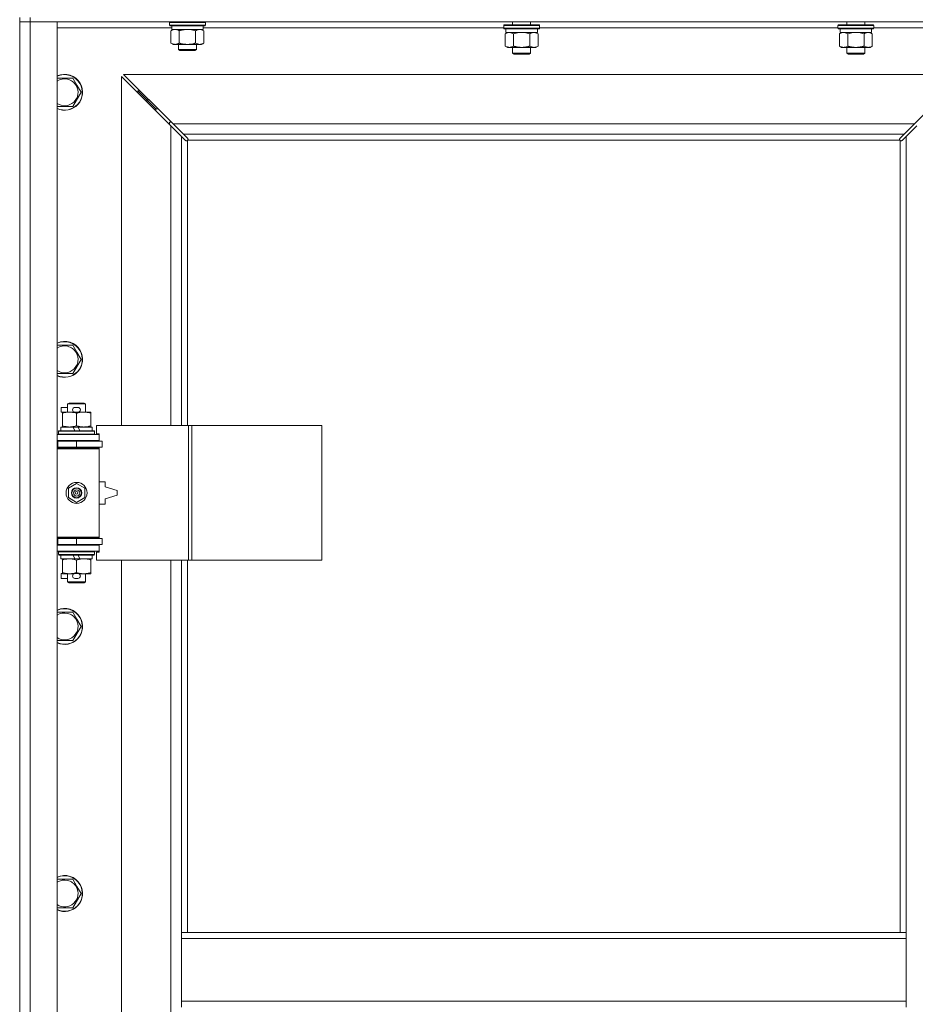
# Model space of a CAD drawing. Units: millimetres. Extents: x 0 to 17404, y -6 to 11880.
# Drawn here: x 12410 to 13008, y 8901 to 9559 of the extents above; entities that cross this region are included whole.
import ezdxf

# ---------------------------------------------------------------- set-up
doc = ezdxf.new("R2010")
doc.units = ezdxf.units.MM
doc.linetypes.add('K5LT_THIN', pattern=[0])
doc.layers.add('R', color=1, linetype='Continuous', true_color=0xff0000)
doc.layers.add('WELDING', color=7, linetype='Continuous', true_color=0xffffff)

msp = doc.modelspace()

# ---------------------------------------------------------------- linework, layer by layer
at = {"layer": 'R', "color": 7, "linetype": 'K5LT_THIN', "lineweight": 18}
for p, q in [((12410, 9560.19), (12410, 9557.19)), ((12417, 9560.19), (12417, 9557.19)), ((12417, 9557.19), (12410, 9557.19)), ((12410, 8291.19), (12410, 9557.19)), ((12410, 9557.19), (12417, 9557.19)), ((12417, 9557.19), (12417, 8291.19)), ((12417, 9557.19), (12435, 9557.19)), ((13743, 9557.19), (12417, 9557.19)), ((12435, 9557.19), (12435, 8291.19)), ((12510, 9556.89), (12510.17, 9557.19)), ((12510, 9556.89), (12510, 9554.99)), ((12534, 9556.89), (12510, 9556.89)), ((12534, 9554.99), (12510, 9554.99)), ((12510, 9554.99), (12510.17, 9554.69)), ((12533.83, 9554.69), (12510.17, 9554.69)), ((12511.55, 9552.19), (12511.63, 9553.56)), ((12532.5, 9554.69), (12532.5, 9552.19)), ((12534, 9556.89), (12533.83, 9557.19)), ((12534, 9554.99), (12533.83, 9554.69)), ((12534, 9556.89), (12534, 9554.99)), ((12733.2, 9554.89), (12733.37, 9555.19)), ((12733.2, 9554.89), (12733.2, 9552.99)), ((12751.2, 9554.89), (12733.2, 9554.89)), ((12751.11, 9555.19), (12733.37, 9555.19)), ((12739.2, 9557.19), (12739.2, 9555.19)), ((12757.03, 9555.19), (12751.11, 9555.19)), ((12751.2, 9557.19), (12751.2, 9555.19)), ((12757.2, 9554.89), (12751.2, 9554.89)), ((12757.2, 9554.89), (12757.03, 9555.19)), ((12757.2, 9554.89), (12757.2, 9552.99)), ((12956.4, 9554.89), (12956.57, 9555.19)), ((12956.4, 9554.89), (12956.4, 9552.99)), ((12974.4, 9554.89), (12956.4, 9554.89)), ((12974.31, 9555.19), (12956.57, 9555.19)), ((12962.4, 9557.19), (12962.4, 9555.19)), ((12980.23, 9555.19), (12974.31, 9555.19)), ((12974.4, 9557.19), (12974.4, 9555.19)), ((12980.4, 9554.89), (12974.4, 9554.89)), ((12980.4, 9554.89), (12980.23, 9555.19)), ((12980.4, 9554.89), (12980.4, 9552.99)), ((12511.6, 9553.19), (12435, 9553.19)), ((12511.03, 9551.34), (12512.5, 9552.19)), ((12511.03, 9551.34), (12511.03, 9543.03)), ((12511.55, 9552.19), (12511.75, 9552.19)), ((12532.5, 9552.19), (12511.75, 9552.19)), ((12516.52, 9551.34), (12516.52, 9543.03)), ((12527.48, 9551.34), (12527.48, 9543.03)), ((12532.97, 9551.34), (12531.5, 9552.19)), ((12733.2, 9553.19), (12532.5, 9553.19)), ((12532.97, 9551.34), (12532.97, 9543.03)), ((12733.2, 9552.99), (12733.37, 9552.69)), ((12751.2, 9552.99), (12733.2, 9552.99)), ((12751.11, 9552.69), (12733.37, 9552.69)), ((12734.23, 9549.34), (12735.7, 9550.19)), ((12734.23, 9549.34), (12734.23, 9541.03)), ((12734.7, 9552.69), (12734.7, 9550.19)), ((12755.7, 9550.19), (12734.7, 9550.19)), ((12739.72, 9549.34), (12739.72, 9541.03)), ((12750.68, 9549.34), (12750.68, 9541.03)), ((12757.03, 9552.69), (12751.11, 9552.69)), ((12757.2, 9552.99), (12751.2, 9552.99)), ((12756.17, 9549.34), (12754.7, 9550.19)), ((12755.7, 9552.69), (12755.7, 9550.19)), ((12756.17, 9549.34), (12756.17, 9541.03)), ((12757.2, 9552.99), (12757.03, 9552.69)), ((12956.4, 9553.19), (12757.2, 9553.19)), ((12956.4, 9552.99), (12956.57, 9552.69)), ((12974.4, 9552.99), (12956.4, 9552.99)), ((12974.31, 9552.69), (12956.57, 9552.69)), ((12957.43, 9549.34), (12958.9, 9550.19)), ((12957.43, 9549.34), (12957.43, 9541.03)), ((12957.9, 9552.69), (12957.9, 9550.19)), ((12978.9, 9550.19), (12957.9, 9550.19)), ((12962.92, 9549.34), (12962.92, 9541.03)), ((12973.88, 9549.34), (12973.88, 9541.03)), ((12980.23, 9552.69), (12974.31, 9552.69)), ((12980.4, 9552.99), (12974.4, 9552.99)), ((12979.37, 9549.34), (12977.9, 9550.19)), ((12978.9, 9552.69), (12978.9, 9550.19)), ((12979.37, 9549.34), (12979.37, 9541.03)), ((12980.4, 9552.99), (12980.23, 9552.69)), ((13055, 9553.19), (12980.4, 9553.19)), ((12511.03, 9543.03), (12512.5, 9542.19)), ((12513.77, 9542.19), (12512.5, 9542.19)), ((12531.5, 9542.19), (12513.77, 9542.19)), ((12516, 9542.19), (12516, 9538.76)), ((12528, 9542.19), (12528, 9538.76)), ((12532.97, 9543.03), (12531.5, 9542.19)), ((12734.23, 9541.03), (12735.7, 9540.19)), ((12756.17, 9541.03), (12754.7, 9540.19)), ((12957.43, 9541.03), (12958.9, 9540.19)), ((12979.37, 9541.03), (12977.9, 9540.19)), ((12528, 9538.76), (12516, 9538.76)), ((12516, 9538.76), (12517, 9538.19)), ((12527, 9538.19), (12517, 9538.19)), ((12528, 9538.76), (12527, 9538.19)), ((12745.2, 9540.19), (12735.7, 9540.19)), ((12739.2, 9540.19), (12739.2, 9536.26)), ((12739.2, 9536.26), (12740.2, 9535.69)), ((12745.2, 9536.26), (12739.2, 9536.26)), ((12745.2, 9535.69), (12740.2, 9535.69)), ((12754.7, 9540.19), (12745.2, 9540.19)), ((12751.2, 9536.26), (12745.2, 9536.26)), ((12750.2, 9535.69), (12745.2, 9535.69)), ((12751.2, 9536.26), (12750.2, 9535.69)), ((12751.2, 9540.19), (12751.2, 9536.26)), ((12968.4, 9540.19), (12958.9, 9540.19)), ((12962.4, 9540.19), (12962.4, 9536.26)), ((12962.4, 9536.26), (12963.4, 9535.69)), ((12968.4, 9536.26), (12962.4, 9536.26)), ((12968.4, 9535.69), (12963.4, 9535.69)), ((12977.9, 9540.19), (12968.4, 9540.19)), ((12974.4, 9536.26), (12968.4, 9536.26)), ((12973.4, 9535.69), (12968.4, 9535.69)), ((12974.4, 9536.26), (12973.4, 9535.69)), ((12974.4, 9540.19), (12974.4, 9536.26)), ((12511, 9487.77), (12478, 9520.77)), ((12478, 9520.77), (12478, 9287.69)), ((12479.41, 9522.19), (12512.41, 9489.19)), ((13040.59, 9522.19), (12479.41, 9522.19)), ((13007.59, 9489.19), (13040.59, 9522.19)), ((12435, 9519.69), (12445.48, 9519.69)), ((12445.48, 9519.69), (12448.23, 9514.94)), ((12448.23, 9514.94), (12450.97, 9510.19)), ((12450.97, 9510.19), (12445.48, 9500.69)), ((12495, 9505.19), (12489, 9511.19)), ((12495, 9505.19), (12489, 9511.19)), ((12490.41, 9511.19), (12489, 9511.19)), ((12489, 9511.19), (12489, 9509.77)), ((12501, 9499.19), (12495, 9505.19)), ((12501, 9499.19), (12495, 9505.19)), ((12496.41, 9505.19), (12495, 9505.19)), ((12495, 9505.19), (12495, 9503.77)), ((12445.48, 9500.69), (12435, 9500.69)), ((12502.41, 9499.19), (12501, 9499.19)), ((12501, 9499.19), (12501, 9497.77)), ((12510, 9490.19), (12510, 9488.77)), ((12511.41, 9490.19), (12510, 9490.19)), ((12518, 9480.77), (12511, 9487.77)), ((12511, 9287.69), (12511, 9487.77)), ((12512.41, 9489.19), (12519.41, 9482.19)), ((12512.41, 9489.19), (13007.59, 9489.19)), ((13000.59, 9482.19), (13007.59, 9489.19)), ((13009, 9487.77), (13002, 9480.77)), ((12519.41, 9482.19), (12522.13, 9479.47)), ((13000.59, 9482.19), (12519.41, 9482.19)), ((12997.87, 9479.47), (13000.59, 9482.19)), ((12520.72, 9478.05), (12518, 9480.77)), ((12518, 9480.77), (12518, 9287.69)), ((12521.26, 9477.8), (12521.32, 9477.8)), ((12522, 9477.93), (12522, 9287.69)), ((12997.74, 9478.19), (12522.26, 9478.19)), ((12522.38, 9478.93), (12522.38, 9478.86)), ((12522.38, 9478.89), (12522.38, 9478.89)), ((12522.43, 9478.62), (12522.43, 9478.62)), ((12997.62, 9478.93), (12997.62, 9478.86)), ((12998, 8949.19), (12998, 9477.93)), ((12998.74, 9477.8), (12998.68, 9477.8)), ((12998.71, 9477.8), (12998.71, 9477.8)), ((13002, 9480.77), (12999.28, 9478.05)), ((13002, 8949.19), (13002, 9480.77)), ((12435, 9341.35), (12445.48, 9341.35)), ((12445.48, 9341.35), (12448.23, 9336.6)), ((12448.23, 9336.6), (12450.97, 9331.85)), ((12450.97, 9331.85), (12445.48, 9322.35)), ((12445.48, 9322.35), (12435, 9322.35)), ((12437.8, 9296.59), (12437.8, 9299.79)), ((12442, 9299.79), (12437.8, 9299.79)), ((12442, 9302.11), (12443, 9302.69)), ((12442, 9302.11), (12454, 9302.11)), ((12442, 9296.69), (12442, 9302.11)), ((12443, 9302.69), (12453, 9302.69)), ((12448.9, 9299.79), (12446.9, 9299.79)), ((12454, 9302.11), (12453, 9302.69)), ((12454, 9296.69), (12454, 9302.11)), ((12438.5, 9296.59), (12437.8, 9296.59)), ((12438.5, 9295.84), (12438.5, 9296.69)), ((12438.5, 9296.69), (12446.34, 9296.69)), ((12438.5, 9287.53), (12438.5, 9295.84)), ((12448.9, 9296.59), (12446.9, 9296.59)), ((12448, 9287.53), (12448, 9295.84)), ((12449.46, 9296.69), (12452.75, 9296.69)), ((12452.75, 9296.69), (12457.5, 9296.69)), ((12457.5, 9296.69), (12457.5, 9295.84)), ((12457.5, 9287.53), (12457.5, 9295.84)), ((12436, 9283.89), (12436.17, 9284.19)), ((12436.17, 9284.19), (12459.83, 9284.19)), ((12437.5, 9284.19), (12437.5, 9286.69)), ((12437.5, 9286.69), (12445.7, 9286.69)), ((12438.5, 9286.69), (12438.5, 9287.53)), ((12449.01, 9286.69), (12445.7, 9286.69)), ((12445.7, 9286.69), (12446.87, 9284.19)), ((12449.01, 9286.69), (12450.18, 9284.19)), ((12449.01, 9286.69), (12458.5, 9286.69)), ((12457.5, 9287.53), (12457.5, 9286.69)), ((12458.5, 9284.19), (12458.5, 9286.69)), ((12460, 9283.89), (12459.83, 9284.19)), ((12522.69, 9287.69), (12461.3, 9287.69)), ((12461.3, 9287.69), (12461.3, 9282.19)), ((12525.03, 9287.69), (12522.69, 9287.69)), ((12522.69, 9287.69), (12522.69, 9197.69)), ((12525.03, 9287.69), (12525.03, 9197.69)), ((12611.71, 9287.69), (12525.03, 9287.69)), ((12611.71, 9287.69), (12611.71, 9197.69)), ((12435, 9281.69), (12463, 9281.69)), ((12435, 9277.69), (12463, 9277.69)), ((12436, 9281.99), (12436, 9283.89)), ((12436, 9283.89), (12460, 9283.89)), ((12436, 9281.99), (12436.17, 9281.69)), ((12436, 9281.99), (12460, 9281.99)), ((12442, 9277.19), (12442, 9277.69)), ((12454, 9277.19), (12454, 9277.69)), ((12460, 9281.99), (12459.83, 9281.69)), ((12460, 9281.99), (12460, 9283.89)), ((12461.3, 9282.19), (12463, 9282.19)), ((12463, 9282.19), (12463, 9281.69)), ((12463, 9277.69), (12463, 9281.69)), ((12463, 9277.69), (12463, 9277.19)), ((12410, 9273.19), (12410, 9277.19)), ((12435, 9277.19), (12435.5, 9277.19)), ((12435, 9273.19), (12435.5, 9273.19)), ((12435, 9272.69), (12462.5, 9272.69)), ((12435, 9272.19), (12463, 9272.19)), ((12435.5, 9277.19), (12448, 9277.19)), ((12435.5, 9273.19), (12435.5, 9277.19)), ((12435.5, 9273.19), (12448, 9273.19)), ((12442, 9272.69), (12442, 9273.19)), ((12448, 9273.19), (12448, 9277.19)), ((12448, 9277.19), (12465, 9277.19)), ((12448, 9273.19), (12465, 9273.19)), ((12454, 9272.69), (12454, 9273.19)), ((12463, 9272.19), (12462.5, 9272.69)), ((12463, 9273.19), (12463, 9272.19)), ((12463, 9213.19), (12463, 9272.19)), ((12465, 9273.19), (12465, 9277.19)), ((12442.5, 9245.86), (12448, 9249.04)), ((12442.5, 9239.51), (12442.5, 9245.86)), ((12448, 9249.04), (12453.5, 9245.86)), ((12453.5, 9245.86), (12453.5, 9239.51)), ((12467, 9250.19), (12463, 9250.19)), ((12467, 9246.69), (12467, 9250.19)), ((12475, 9244.19), (12467, 9246.69)), ((12448, 9236.33), (12442.5, 9239.51)), ((12453.5, 9239.51), (12448, 9236.33)), ((12467, 9238.69), (12475, 9241.19)), ((12467, 9235.19), (12467, 9238.69)), ((12475, 9241.19), (12475, 9244.19)), ((12463, 9235.19), (12467, 9235.19)), ((12410, 9208.19), (12410, 9212.19)), ((12435, 9213.19), (12463, 9213.19)), ((12435, 9212.69), (12462.5, 9212.69)), ((12435.5, 9212.19), (12435, 9212.19)), ((12448, 9212.19), (12435.5, 9212.19)), ((12435.5, 9212.19), (12435.5, 9208.19)), ((12442, 9212.19), (12442, 9212.69)), ((12465, 9212.19), (12448, 9212.19)), ((12448, 9212.19), (12448, 9208.19)), ((12454, 9212.19), (12454, 9212.69)), ((12463, 9213.19), (12462.5, 9212.69)), ((12463, 9213.19), (12463, 9212.19)), ((12465, 9212.19), (12465, 9208.19)), ((12435.5, 9208.19), (12435, 9208.19)), ((12463, 9207.69), (12435, 9207.69)), ((12448, 9208.19), (12435.5, 9208.19)), ((12442, 9207.69), (12442, 9208.19)), ((12465, 9208.19), (12448, 9208.19)), ((12454, 9207.69), (12454, 9208.19)), ((12463, 9208.19), (12463, 9207.69)), ((12463, 9207.69), (12463, 9203.69)), ((12463, 9203.69), (12435, 9203.69)), ((12436, 9203.39), (12436.17, 9203.69)), ((12436, 9201.49), (12436, 9203.39)), ((12436, 9203.39), (12460, 9203.39)), ((12436, 9201.49), (12436.17, 9201.19)), ((12436, 9201.49), (12460, 9201.49)), ((12436.17, 9201.19), (12459.83, 9201.19)), ((12437.5, 9198.69), (12437.5, 9201.19)), ((12437.5, 9198.69), (12446.87, 9198.69)), ((12438.5, 9197.84), (12438.5, 9198.69)), ((12445.7, 9201.19), (12446.87, 9198.69)), ((12446.87, 9198.69), (12450.18, 9198.69)), ((12449.01, 9201.19), (12450.18, 9198.69)), ((12450.18, 9198.69), (12458.5, 9198.69)), ((12457.5, 9198.69), (12457.5, 9197.84)), ((12458.5, 9198.69), (12458.5, 9201.19)), ((12460, 9203.39), (12459.83, 9203.69)), ((12460, 9201.49), (12459.83, 9201.19)), ((12460, 9201.49), (12460, 9203.39)), ((12463, 9203.19), (12461.3, 9203.19)), ((12461.3, 9203.19), (12461.3, 9197.69)), ((12463, 9203.69), (12463, 9203.19)), ((12438.5, 9189.53), (12438.5, 9197.84)), ((12448, 9189.53), (12448, 9197.84)), ((12457.5, 9189.53), (12457.5, 9197.84)), ((12522.69, 9197.69), (12461.3, 9197.69)), ((12478, 9197.69), (12478, 8650.69)), ((12511, 8650.69), (12511, 9197.69)), ((12518, 9197.69), (12518, 8949.19)), ((12522, 9197.69), (12522, 8949.19)), ((12525.03, 9197.69), (12522.69, 9197.69)), ((12611.71, 9197.69), (12525.03, 9197.69)), ((12437.8, 9185.59), (12437.8, 9188.79)), ((12438.5, 9188.79), (12437.8, 9188.79)), ((12442, 9185.59), (12437.8, 9185.59)), ((12438.5, 9188.69), (12438.5, 9189.53)), ((12443.25, 9188.69), (12438.5, 9188.69)), ((12442, 9183.26), (12442, 9188.69)), ((12446.34, 9188.69), (12443.25, 9188.69)), ((12448.9, 9188.79), (12446.9, 9188.79)), ((12448.9, 9185.59), (12446.9, 9185.59)), ((12452.75, 9188.69), (12449.46, 9188.69)), ((12457.5, 9188.69), (12452.75, 9188.69)), ((12454, 9183.26), (12454, 9188.69)), ((12457.5, 9189.53), (12457.5, 9188.69)), ((12442, 9183.26), (12443, 9182.69)), ((12442, 9183.26), (12454, 9183.26)), ((12443, 9182.69), (12453, 9182.69)), ((12454, 9183.26), (12453, 9182.69)), ((12435, 9163.02), (12445.48, 9163.02)), ((12445.48, 9163.02), (12448.23, 9158.27)), ((12450.97, 9153.52), (12445.48, 9144.02)), ((12448.23, 9158.27), (12450.97, 9153.52)), ((12445.48, 9144.02), (12435, 9144.02)), ((12435, 8984.69), (12445.48, 8984.69)), ((12445.48, 8984.69), (12448.23, 8979.94)), ((12450.97, 8975.19), (12445.48, 8965.69)), ((12448.23, 8979.94), (12450.97, 8975.19)), ((12445.48, 8965.69), (12435, 8965.69)), ((12518, 8949.19), (12518, 8945.19)), ((12518, 8949.19), (13002, 8949.19)), ((13002, 8949.19), (13002, 8945.19)), ((12518, 8945.19), (12518, 8903.19)), ((12518, 8945.19), (13002, 8945.19)), ((13002, 8945.19), (13002, 8903.19)), ((12518, 8903.19), (12518, 8899.19)), ((12518, 8903.19), (13002, 8903.19)), ((13002, 8903.19), (13002, 8899.19))]:
    msp.add_line(p, q, dxfattribs=at)
for radius in [7, 3.49, 3.49, 3.25, 3.19, 3.19, 2.1, 0.9]:
    msp.add_circle((12448, 9242.69), radius, dxfattribs=at)
for centre, radius, start, end in [((12440, 9510.19), 12, 30, 114.62432), ((12440, 9510.19), 11.83, 30, 115.00952), ((12440, 9510.19), 8.97, 30, 123.8664), ((12440, 9510.19), 12, 245.37568, 30), ((12440, 9510.19), 11.83, 244.99048, 30), ((12440, 9510.19), 8.97, 236.1336, 30), ((12521.43, 9478.75), 1, 304.4499, 325.5501), ((12998.57, 9478.75), 1, 214.4499, 235.5501), ((12440, 9331.85), 12, 30, 114.62432), ((12440, 9331.85), 11.83, 30, 115.00952), ((12440, 9331.85), 8.97, 30, 123.8664), ((12440, 9331.85), 12, 245.37568, 30), ((12440, 9331.85), 11.83, 244.99048, 30), ((12440, 9331.85), 8.97, 236.1336, 30), ((12446.9, 9298.19), 1.6, 90, 270), ((12448.9, 9298.19), 1.6, 270, 90), ((12435, 9269.19), 4, 61.04498, 90), ((12435, 9269.19), 8, 28.95502, 30), ((12435, 9216.19), 4, 270, 298.95502), ((12435, 9216.19), 8, 330, 331.04498), ((12446.9, 9187.19), 1.6, 90, 270), ((12448.9, 9187.19), 1.6, 270, 90), ((12440, 9153.52), 12, 30, 114.62432), ((12440, 9153.52), 11.83, 30, 115.00952), ((12440, 9153.52), 8.97, 30, 123.8664), ((12440, 9153.52), 12, 245.37568, 30), ((12440, 9153.52), 11.83, 244.99048, 30), ((12440, 9153.52), 8.97, 236.1336, 30), ((12440, 8975.19), 12, 30, 114.62432), ((12440, 8975.19), 11.83, 30, 115.00952), ((12440, 8975.19), 8.97, 30, 123.8664), ((12440, 8975.19), 12, 245.37568, 30), ((12440, 8975.19), 11.83, 244.99048, 30), ((12440, 8975.19), 8.97, 236.1336, 30)]:
    msp.add_arc(centre, radius, start, end, dxfattribs=at)
msp.add_ellipse((12522, 9557.11), major_axis=(0, -22.52), ratio=0.466308, start_param=-1.46277, end_param=-1.350168, dxfattribs=at)
at = {"layer": 'WELDING', "color": 7, "linetype": 'K5LT_THIN', "lineweight": 18}
for p, q in [((12523.85, 9552.08), (12522, 9552.19)), ((12525.69, 9551.79), (12523.85, 9552.08)), ((12527.48, 9551.34), (12525.69, 9551.79)), ((12741.51, 9549.79), (12739.72, 9549.34)), ((12743.35, 9550.08), (12741.51, 9549.79)), ((12745.2, 9550.19), (12743.35, 9550.08)), ((12747.05, 9550.08), (12745.2, 9550.19)), ((12748.89, 9549.79), (12747.05, 9550.08)), ((12750.68, 9549.34), (12748.89, 9549.79)), ((12964.71, 9549.79), (12962.92, 9549.34)), ((12966.55, 9550.08), (12964.71, 9549.79)), ((12968.4, 9550.19), (12966.55, 9550.08)), ((12970.25, 9550.08), (12968.4, 9550.19)), ((12972.09, 9549.79), (12970.25, 9550.08)), ((12973.88, 9549.34), (12972.09, 9549.79)), ((12520.89, 9477.92), (12520.72, 9478.05)), ((12521.09, 9477.83), (12520.89, 9477.92)), ((12521.29, 9477.8), (12521.09, 9477.83)), ((12521.32, 9477.8), (12521.29, 9477.8)), ((12521.45, 9477.76), (12521.64, 9477.8)), ((12521.57, 9477.75), (12521.72, 9477.77)), ((12521.64, 9477.8), (12521.83, 9477.85)), ((12521.72, 9477.77), (12521.87, 9477.83)), ((12521.83, 9477.85), (12522, 9477.93)), ((12521.87, 9477.83), (12522, 9477.93)), ((12522.13, 9479.47), (12522.27, 9479.29)), ((12522.26, 9478.19), (12522.33, 9478.36)), ((12522.26, 9478.19), (12522.36, 9478.32)), ((12522.27, 9479.29), (12522.35, 9479.1)), ((12522.33, 9478.36), (12522.39, 9478.54)), ((12522.35, 9479.1), (12522.38, 9478.89)), ((12522.36, 9478.32), (12522.41, 9478.47)), ((12522.38, 9478.89), (12522.38, 9478.86)), ((12522.41, 9478.78), (12522.38, 9478.86)), ((12522.39, 9478.54), (12522.42, 9478.74)), ((12522.43, 9478.7), (12522.41, 9478.78)), ((12522.41, 9478.47), (12522.43, 9478.62)), ((12522.43, 9478.62), (12522.43, 9478.7)), ((12997.57, 9478.62), (12997.59, 9478.47)), ((12997.58, 9478.74), (12997.61, 9478.54)), ((12997.59, 9478.47), (12997.64, 9478.32)), ((12997.61, 9478.54), (12997.67, 9478.36)), ((12997.62, 9478.89), (12997.65, 9479.1)), ((12997.62, 9478.86), (12997.62, 9478.89)), ((12997.64, 9478.32), (12997.74, 9478.19)), ((12997.65, 9479.1), (12997.73, 9479.29)), ((12997.67, 9478.36), (12997.74, 9478.19)), ((12997.73, 9479.29), (12997.87, 9479.47)), ((12998, 9477.93), (12998.17, 9477.85)), ((12998, 9477.93), (12998.13, 9477.83)), ((12998.13, 9477.83), (12998.28, 9477.77)), ((12998.17, 9477.85), (12998.36, 9477.8)), ((12998.28, 9477.77), (12998.43, 9477.75)), ((12998.36, 9477.8), (12998.55, 9477.76)), ((12998.43, 9477.75), (12998.52, 9477.76)), ((12998.52, 9477.76), (12998.6, 9477.77)), ((12998.6, 9477.77), (12998.68, 9477.8)), ((12998.71, 9477.8), (12998.68, 9477.8)), ((12998.91, 9477.83), (12998.71, 9477.8)), ((12999.11, 9477.92), (12998.91, 9477.83)), ((12999.28, 9478.05), (12999.11, 9477.92))]:
    msp.add_line(p, q, dxfattribs=at)
for centre, start, end in [((12521.57, 9478.35), 245.94988, 269.92186), ((12998.16, 9478.62), 155.94988, 179.92186)]:
    msp.add_arc(centre, 0.595, start, end, dxfattribs=at)
for points, knots in [([(12513.77, 9552.19), (12513.59, 9552.19), (12513.27, 9552.16), (12512.78, 9552.08), (12512.26, 9551.93), (12511.66, 9551.68), (12511.23, 9551.45), (12511.03, 9551.34)], [0, 0, 0, 0, 1.597458, 2.676777, 4.235764, 6.182879, 8, 8, 8, 8]), ([(12516.52, 9551.34), (12516.18, 9551.53), (12515.69, 9551.77), (12515.05, 9552), (12514.64, 9552.1), (12514.21, 9552.17), (12513.93, 9552.19), (12513.77, 9552.19)], [0, 0, 0, 0, 3.005828, 4.318193, 5.5895, 6.632109, 8, 8, 8, 8]), ([(12522, 9552.19), (12521.82, 9552.19), (12521.45, 9552.18), (12520.9, 9552.15), (12520.35, 9552.11), (12519.86, 9552.05), (12519.5, 9552), (12519.27, 9551.96), (12519.1, 9551.93), (12518.92, 9551.91), (12518.75, 9551.87), (12518.58, 9551.84), (12518.39, 9551.8), (12518.17, 9551.76), (12517.85, 9551.69), (12517.54, 9551.61), (12517.22, 9551.53), (12516.99, 9551.47), (12516.75, 9551.4), (12516.59, 9551.36), (12516.52, 9551.34)], [0, 0, 0, 0, 0.426692, 0.853385, 1.280077, 1.70677, 1.976977, 2.112081, 2.247185, 2.382289, 2.517392, 2.652496, 2.7876, 2.975699, 3.163798, 3.539996, 3.728096, 3.916195, 4.104294, 4.292393, 4.292393, 4.292393, 4.292393]), ([(12530.23, 9552.19), (12530.1, 9552.19), (12529.85, 9552.17), (12529.48, 9552.12), (12529.12, 9552.04), (12528.65, 9551.9), (12528.11, 9551.68), (12527.69, 9551.45), (12527.48, 9551.34)], [0, 0, 0, 0, 1.192024, 2.404251, 3.60809, 4.765234, 6.955738, 9, 9, 9, 9]), ([(12532.97, 9551.34), (12532.68, 9551.5), (12532.25, 9551.73), (12531.68, 9551.94), (12531.3, 9552.05), (12530.94, 9552.13), (12530.58, 9552.17), (12530.35, 9552.19), (12530.23, 9552.19)], [0, 0, 0, 0, 2.905563, 4.375924, 5.511195, 6.679161, 7.850161, 9, 9, 9, 9]), ([(12736.97, 9550.19), (12736.85, 9550.19), (12736.6, 9550.17), (12736.23, 9550.12), (12735.86, 9550.04), (12735.4, 9549.9), (12734.86, 9549.68), (12734.43, 9549.45), (12734.23, 9549.34)], [0, 0, 0, 0, 1.192024, 2.404251, 3.60809, 4.765234, 6.955738, 9, 9, 9, 9]), ([(12739.72, 9549.34), (12739.43, 9549.5), (12738.99, 9549.73), (12738.43, 9549.94), (12738.04, 9550.05), (12737.69, 9550.13), (12737.33, 9550.17), (12737.09, 9550.19), (12736.97, 9550.19)], [0, 0, 0, 0, 2.905563, 4.375924, 5.511195, 6.679161, 7.850161, 9, 9, 9, 9]), ([(12753.43, 9550.19), (12753.3, 9550.19), (12753.05, 9550.17), (12752.68, 9550.12), (12752.32, 9550.04), (12751.85, 9549.9), (12751.31, 9549.68), (12750.89, 9549.45), (12750.68, 9549.34)], [0, 0, 0, 0, 1.192024, 2.404251, 3.60809, 4.765234, 6.955738, 9, 9, 9, 9]), ([(12756.17, 9549.34), (12755.88, 9549.5), (12755.45, 9549.73), (12754.88, 9549.94), (12754.5, 9550.05), (12754.14, 9550.13), (12753.78, 9550.17), (12753.55, 9550.19), (12753.43, 9550.19)], [0, 0, 0, 0, 2.905563, 4.375924, 5.511195, 6.679161, 7.850161, 9, 9, 9, 9]), ([(12960.17, 9550.19), (12960.05, 9550.19), (12959.8, 9550.17), (12959.43, 9550.12), (12959.06, 9550.04), (12958.6, 9549.9), (12958.06, 9549.68), (12957.63, 9549.45), (12957.43, 9549.34)], [0, 0, 0, 0, 1.192024, 2.404251, 3.60809, 4.765234, 6.955738, 9, 9, 9, 9]), ([(12962.92, 9549.34), (12962.63, 9549.5), (12962.19, 9549.73), (12961.63, 9549.94), (12961.24, 9550.05), (12960.89, 9550.13), (12960.53, 9550.17), (12960.29, 9550.19), (12960.17, 9550.19)], [0, 0, 0, 0, 2.905563, 4.375924, 5.511195, 6.679161, 7.850161, 9, 9, 9, 9]), ([(12976.63, 9550.19), (12976.5, 9550.19), (12976.25, 9550.17), (12975.88, 9550.12), (12975.52, 9550.04), (12975.05, 9549.9), (12974.51, 9549.68), (12974.09, 9549.45), (12973.88, 9549.34)], [0, 0, 0, 0, 1.192024, 2.404251, 3.60809, 4.765234, 6.955738, 9, 9, 9, 9]), ([(12979.37, 9549.34), (12979.08, 9549.5), (12978.65, 9549.73), (12978.08, 9549.94), (12977.7, 9550.05), (12977.34, 9550.13), (12976.98, 9550.17), (12976.75, 9550.19), (12976.63, 9550.19)], [0, 0, 0, 0, 2.905563, 4.375924, 5.511195, 6.679161, 7.850161, 9, 9, 9, 9]), ([(12511.03, 9543.03), (12511.28, 9542.89), (12511.71, 9542.67), (12512.32, 9542.43), (12512.85, 9542.28), (12513.33, 9542.2), (12513.64, 9542.19), (12513.77, 9542.19)], [0, 0, 0, 0, 2.217775, 3.830428, 5.353122, 6.821732, 8, 8, 8, 8]), ([(12513.77, 9542.19), (12513.95, 9542.19), (12514.31, 9542.21), (12514.75, 9542.29), (12515.25, 9542.43), (12515.81, 9542.65), (12516.28, 9542.9), (12516.52, 9543.03)], [0, 0, 0, 0, 1.523216, 3.057663, 3.814901, 5.878539, 8, 8, 8, 8]), ([(12516.52, 9543.03), (12516.61, 9543.01), (12516.79, 9542.95), (12517.07, 9542.88), (12517.34, 9542.81), (12517.9, 9542.67), (12518.67, 9542.5), (12519.64, 9542.34), (12520.37, 9542.26), (12520.91, 9542.22), (12521.28, 9542.2), (12521.58, 9542.19), (12521.82, 9542.19), (12522.06, 9542.18), (12522.36, 9542.19), (12522.72, 9542.2), (12523.09, 9542.22), (12523.57, 9542.26), (12524.17, 9542.32), (12525.09, 9542.46), (12525.98, 9542.64), (12526.74, 9542.83), (12527.16, 9542.94), (12527.38, 9543), (12527.48, 9543.03)], [0, 0, 0, 0, 0.360272, 0.720544, 1.080816, 1.441087, 2.882175, 4.029166, 5.176157, 5.634334, 6.092512, 6.546256, 6.773128, 7, 7.455961, 7.911922, 8.367882, 8.823843, 9.735765, 10.647686, 12.323843, 13.161922, 13.580961, 14, 14, 14, 14]), ([(12527.48, 9543.03), (12527.81, 9542.85), (12528.28, 9542.61), (12528.85, 9542.4), (12529.2, 9542.31), (12529.5, 9542.25), (12529.84, 9542.2), (12530.2, 9542.18), (12530.55, 9542.19), (12530.86, 9542.23), (12531.2, 9542.29), (12531.64, 9542.41), (12532.25, 9542.65), (12532.71, 9542.89), (12532.97, 9543.03)], [0, 0, 0, 0, 2.72415, 3.912285, 4.716446, 5.530362, 6.353984, 7.500189, 8.40607, 9.211142, 9.998759, 11.128707, 12.847273, 15, 15, 15, 15]), ([(12734.23, 9541.03), (12734.55, 9540.85), (12735.02, 9540.61), (12735.6, 9540.4), (12735.94, 9540.31), (12736.24, 9540.25), (12736.59, 9540.2), (12736.94, 9540.18), (12737.3, 9540.19), (12737.61, 9540.23), (12737.94, 9540.29), (12738.39, 9540.41), (12739, 9540.65), (12739.46, 9540.89), (12739.72, 9541.03)], [0, 0, 0, 0, 2.72415, 3.912285, 4.716446, 5.530362, 6.353984, 7.500189, 8.40607, 9.211142, 9.998759, 11.128707, 12.847273, 15, 15, 15, 15]), ([(12739.72, 9541.03), (12739.82, 9541), (12740.08, 9540.93), (12740.43, 9540.84), (12740.75, 9540.76), (12741.07, 9540.68), (12741.43, 9540.6), (12741.78, 9540.53), (12742.02, 9540.48), (12742.25, 9540.44), (12742.53, 9540.4), (12742.96, 9540.33), (12743.42, 9540.28), (12743.92, 9540.23), (12744.28, 9540.21), (12744.56, 9540.2), (12744.77, 9540.19), (12744.99, 9540.19), (12745.13, 9540.19), (12745.2, 9540.19)], [0, 0, 0, 0, 0.253231, 0.633077, 0.823001, 1.012924, 1.39277, 1.683866, 1.829413, 1.974961, 2.22598, 2.476999, 2.979038, 3.307633, 3.636228, 3.800526, 3.964824, 4.129121, 4.293419, 4.293419, 4.293419, 4.293419]), ([(12745.2, 9540.19), (12745.26, 9540.19), (12745.38, 9540.19), (12745.56, 9540.19), (12745.73, 9540.19), (12745.91, 9540.2), (12746.09, 9540.21), (12746.32, 9540.22), (12746.74, 9540.25), (12747.21, 9540.3), (12747.68, 9540.37), (12748.03, 9540.42), (12748.39, 9540.48), (12748.75, 9540.55), (12749.11, 9540.63), (12749.45, 9540.71), (12749.77, 9540.79), (12750.08, 9540.87), (12750.38, 9540.95), (12750.58, 9541), (12750.68, 9541.03)], [0, 0, 0, 0, 0.13683, 0.27366, 0.41049, 0.54732, 0.68415, 0.820981, 1.094641, 1.641961, 1.915621, 2.189281, 2.472595, 2.755908, 3.039221, 3.322535, 3.565256, 3.807977, 4.050698, 4.293419, 4.293419, 4.293419, 4.293419]), ([(12750.68, 9541.03), (12751.01, 9540.85), (12751.48, 9540.61), (12752.05, 9540.4), (12752.4, 9540.31), (12752.7, 9540.25), (12753.04, 9540.2), (12753.4, 9540.18), (12753.75, 9540.19), (12754.06, 9540.23), (12754.4, 9540.29), (12754.84, 9540.41), (12755.45, 9540.65), (12755.91, 9540.89), (12756.17, 9541.03)], [0, 0, 0, 0, 2.72415, 3.912285, 4.716446, 5.530362, 6.353984, 7.500189, 8.40607, 9.211142, 9.998759, 11.128707, 12.847273, 15, 15, 15, 15]), ([(12957.43, 9541.03), (12957.75, 9540.85), (12958.22, 9540.61), (12958.8, 9540.4), (12959.14, 9540.31), (12959.44, 9540.25), (12959.79, 9540.2), (12960.14, 9540.18), (12960.5, 9540.19), (12960.81, 9540.23), (12961.14, 9540.29), (12961.59, 9540.41), (12962.2, 9540.65), (12962.66, 9540.89), (12962.92, 9541.03)], [0, 0, 0, 0, 2.72415, 3.912285, 4.716446, 5.530362, 6.353984, 7.500189, 8.40607, 9.211142, 9.998759, 11.128707, 12.847273, 15, 15, 15, 15]), ([(12962.92, 9541.03), (12963.02, 9541), (12963.28, 9540.93), (12963.63, 9540.84), (12963.95, 9540.76), (12964.27, 9540.68), (12964.63, 9540.6), (12964.98, 9540.53), (12965.22, 9540.48), (12965.45, 9540.44), (12965.73, 9540.4), (12966.16, 9540.33), (12966.62, 9540.28), (12967.12, 9540.23), (12967.48, 9540.21), (12967.76, 9540.2), (12967.97, 9540.19), (12968.19, 9540.19), (12968.33, 9540.19), (12968.4, 9540.19)], [0, 0, 0, 0, 0.253231, 0.633077, 0.823001, 1.012924, 1.39277, 1.683866, 1.829413, 1.974961, 2.22598, 2.476999, 2.979038, 3.307633, 3.636228, 3.800526, 3.964824, 4.129121, 4.293419, 4.293419, 4.293419, 4.293419]), ([(12968.4, 9540.19), (12968.46, 9540.19), (12968.58, 9540.19), (12968.76, 9540.19), (12968.93, 9540.19), (12969.11, 9540.2), (12969.29, 9540.21), (12969.52, 9540.22), (12969.94, 9540.25), (12970.41, 9540.3), (12970.88, 9540.37), (12971.23, 9540.42), (12971.59, 9540.48), (12971.95, 9540.55), (12972.31, 9540.63), (12972.65, 9540.71), (12972.97, 9540.79), (12973.28, 9540.87), (12973.58, 9540.95), (12973.78, 9541), (12973.88, 9541.03)], [0, 0, 0, 0, 0.13683, 0.27366, 0.41049, 0.54732, 0.68415, 0.820981, 1.094641, 1.641961, 1.915621, 2.189281, 2.472595, 2.755908, 3.039221, 3.322535, 3.565256, 3.807977, 4.050698, 4.293419, 4.293419, 4.293419, 4.293419]), ([(12973.88, 9541.03), (12974.21, 9540.85), (12974.68, 9540.61), (12975.25, 9540.4), (12975.6, 9540.31), (12975.9, 9540.25), (12976.24, 9540.2), (12976.6, 9540.18), (12976.95, 9540.19), (12977.26, 9540.23), (12977.6, 9540.29), (12978.04, 9540.41), (12978.65, 9540.65), (12979.11, 9540.89), (12979.37, 9541.03)], [0, 0, 0, 0, 2.72415, 3.912285, 4.716446, 5.530362, 6.353984, 7.500189, 8.40607, 9.211142, 9.998759, 11.128707, 12.847273, 15, 15, 15, 15]), ([(12448, 9295.84), (12447.44, 9296.02), (12446.63, 9296.26), (12445.63, 9296.47), (12445.03, 9296.56), (12444.51, 9296.62), (12443.92, 9296.67), (12443.3, 9296.69), (12442.69, 9296.68), (12442.24, 9296.65), (12441.74, 9296.6), (12441.1, 9296.51), (12439.96, 9296.28), (12439.08, 9296.03), (12438.5, 9295.84)], [0, 0, 0, 0, 2.72415, 3.912285, 4.716446, 5.530362, 6.353984, 7.500189, 8.40607, 9.211142, 9.605533, 10.761675, 12.184093, 15, 15, 15, 15]), ([(12452.75, 9296.69), (12452.43, 9296.69), (12451.89, 9296.66), (12451.04, 9296.58), (12450.13, 9296.43), (12449.08, 9296.18), (12448.35, 9295.95), (12448, 9295.84)], [0, 0, 0, 0, 1.597458, 2.676777, 4.235764, 6.182879, 8, 8, 8, 8]), ([(12457.5, 9295.84), (12456.92, 9296.03), (12456.08, 9296.27), (12454.97, 9296.5), (12454.24, 9296.6), (12453.51, 9296.67), (12453.02, 9296.69), (12452.75, 9296.69)], [0, 0, 0, 0, 3.005828, 4.318193, 5.5895, 6.632109, 8, 8, 8, 8]), ([(12438.5, 9287.53), (12439, 9287.37), (12439.75, 9287.14), (12440.73, 9286.93), (12441.39, 9286.82), (12442.01, 9286.74), (12442.63, 9286.7), (12443.05, 9286.69), (12443.25, 9286.69)], [0, 0, 0, 0, 2.905563, 4.375924, 5.511195, 6.679161, 7.850161, 9, 9, 9, 9]), ([(12443.25, 9286.69), (12443.46, 9286.69), (12443.9, 9286.7), (12444.54, 9286.75), (12445.17, 9286.83), (12445.98, 9286.97), (12446.92, 9287.19), (12447.65, 9287.42), (12448, 9287.53)], [0, 0, 0, 0, 1.192024, 2.404251, 3.60809, 4.765234, 6.955738, 9, 9, 9, 9]), ([(12448, 9287.53), (12448.43, 9287.39), (12449.17, 9287.17), (12450.18, 9286.94), (12451, 9286.8), (12451.74, 9286.72), (12452.32, 9286.69), (12452.66, 9286.69), (12452.75, 9286.69)], [0, 0, 0, 0, 2.494996, 4.309231, 5.73815, 7.133977, 8.472011, 9, 9, 9, 9]), ([(12452.75, 9286.69), (12453.06, 9286.69), (12453.67, 9286.71), (12454.44, 9286.79), (12455.3, 9286.93), (12456.27, 9287.15), (12457.09, 9287.4), (12457.5, 9287.53)], [0, 0, 0, 0, 1.523216, 3.057663, 3.814901, 5.878539, 8, 8, 8, 8]), ([(12448, 9197.84), (12447.44, 9198.02), (12446.63, 9198.26), (12445.63, 9198.47), (12445.03, 9198.56), (12444.51, 9198.62), (12443.92, 9198.67), (12443.3, 9198.69), (12442.69, 9198.68), (12442.24, 9198.65), (12441.74, 9198.6), (12441.1, 9198.51), (12439.96, 9198.28), (12439.08, 9198.03), (12438.5, 9197.84)], [0, 0, 0, 0, 2.72415, 3.912285, 4.716446, 5.530362, 6.353984, 7.500189, 8.40607, 9.211142, 9.605533, 10.761675, 12.184093, 15, 15, 15, 15]), ([(12452.75, 9198.69), (12452.43, 9198.69), (12451.89, 9198.66), (12451.04, 9198.58), (12450.13, 9198.43), (12449.08, 9198.18), (12448.35, 9197.95), (12448, 9197.84)], [0, 0, 0, 0, 1.597458, 2.676777, 4.235764, 6.182879, 8, 8, 8, 8]), ([(12457.5, 9197.84), (12456.92, 9198.03), (12456.08, 9198.27), (12454.97, 9198.5), (12454.24, 9198.6), (12453.51, 9198.67), (12453.02, 9198.69), (12452.75, 9198.69)], [0, 0, 0, 0, 3.005828, 4.318193, 5.5895, 6.632109, 8, 8, 8, 8]), ([(12438.5, 9189.53), (12439, 9189.37), (12439.75, 9189.14), (12440.73, 9188.93), (12441.39, 9188.82), (12442.01, 9188.74), (12442.63, 9188.7), (12443.05, 9188.69), (12443.25, 9188.69)], [0, 0, 0, 0, 2.905563, 4.375924, 5.511195, 6.679161, 7.850161, 9, 9, 9, 9]), ([(12443.25, 9188.69), (12443.46, 9188.69), (12443.9, 9188.7), (12444.54, 9188.75), (12445.17, 9188.83), (12445.98, 9188.97), (12446.92, 9189.19), (12447.65, 9189.42), (12448, 9189.53)], [0, 0, 0, 0, 1.192024, 2.404251, 3.60809, 4.765234, 6.955738, 9, 9, 9, 9]), ([(12448, 9189.53), (12448.43, 9189.39), (12449.17, 9189.17), (12450.18, 9188.94), (12451, 9188.8), (12451.74, 9188.72), (12452.32, 9188.69), (12452.66, 9188.69), (12452.75, 9188.69)], [0, 0, 0, 0, 2.494996, 4.309231, 5.73815, 7.133977, 8.472011, 9, 9, 9, 9]), ([(12452.75, 9188.69), (12453.06, 9188.69), (12453.67, 9188.71), (12454.44, 9188.79), (12455.3, 9188.93), (12456.27, 9189.15), (12457.09, 9189.4), (12457.5, 9189.53)], [0, 0, 0, 0, 1.523216, 3.057663, 3.814901, 5.878539, 8, 8, 8, 8])]:
    msp.add_open_spline(points, degree=3, knots=knots, dxfattribs=at)

doc.saveas('drawing.dxf')
